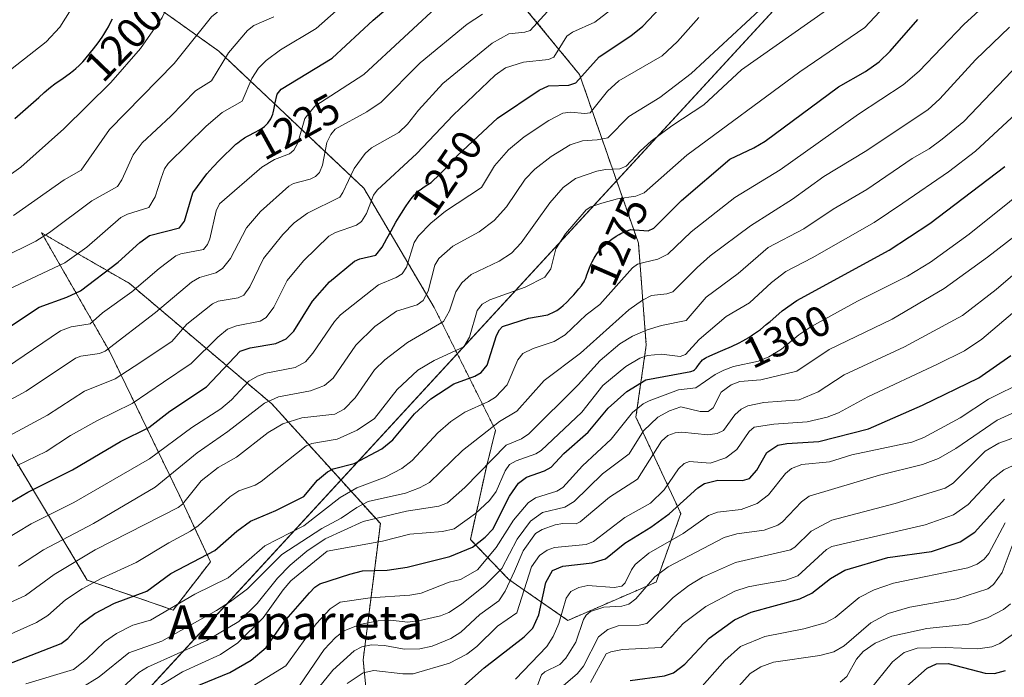
# Model space of a CAD drawing. Units: metres. Extents: x 678542 to 680463, y 4752179 to 4753936.
# Drawn here: x 678799 to 679030, y 4753689 to 4753843 of the extents above; entities that cross this region are included whole.
import ezdxf
from ezdxf.enums import TextEntityAlignment as Align

# ---------------------------------------------------------------- set-up
doc = ezdxf.new("R2010")
doc.units = ezdxf.units.M
doc.header["$MEASUREMENT"] = 0
doc.linetypes.add('TRAZOS', pattern=[0.75, 0.5, -0.25])
for name, color, linetype, lineweight in [('Arbolado forestal', 92, 'TRAZOS', 0), ('Arbolado forestal CxS', 92, 'Continuous', 0), ('Curva de nivel maestra', 36, 'Continuous', 30), ('Curva de nivel normal', 36, 'Continuous', 0), ('Espacio natural protegido', 2, 'Continuous', 13), ('Espacio natural protegido CxS', 2, 'Continuous', 0), ('Roquedo', 95, 'Continuous', 0), ('Roquedo CxS', 135, 'Continuous', 0), ('Rótulo de curva de nivel directora', 19, 'Continuous', 0), ('Texto cartográfico', 19, 'Continuous', 0)]:
    doc.layers.add(name, color=color, linetype=linetype, lineweight=lineweight)
doc.styles.add('Arial', font='txt', dxfattribs={"height": 0.2})

# ---------------------------------------------------------------- blocks, each defined once
blk = doc.blocks.new('*U151')
at = {"layer": 'Arbolado forestal CxS', "color": 92, "linetype": 'Continuous', "lineweight": 0}
blk.add_polyline3d([(678948.51, 4753711.16, 1335.26), (678927.84, 4753702.21, 1331.32), (678913.98, 4753711.81, 1313.8), (678904.98, 4753721.15, 1297.62), (678908.84, 4753738.56, 1289.55), (678910.89, 4753746.79, 1285.09), (678896.5, 4753775.6, 1261.68), (678880.01, 4753803.54, 1242.63), (678845.99, 4753835.72, 1213.38), (678826.69, 4753849.51, 1200.08), (678810.13, 4753863.31, 1187.65), (678803.7, 4753874.34, 1180.55), (678800.79, 4753893.86, 1172.5), (678870.9, 4753895.7, 1199.55), (678863.46, 4753890.89, 1197.8), (678895.65, 4753862.38, 1220.02), (678914.04, 4753850.43, 1232.76), (678930.59, 4753830.2, 1249.07), (678944.38, 4753790.66, 1276.28), (678946.22, 4753766.76, 1292.25), (678943.8, 4753749.88, 1305.51), (678954.33, 4753727.24, 1326.26), (678948.51, 4753711.16, 1335.26)], close=True, dxfattribs=at)
blk = doc.blocks.new('*U153')
at = {"layer": 'Curva de nivel normal', "color": 36, "linetype": 'Continuous', "lineweight": 0}
blk.add_polyline3d([(678926.23, 4753686.39, 1340), (678930.09, 4753689.72, 1340), (678931.52, 4753691.43, 1340), (678935, 4753698.38, 1340), (678937.18, 4753700.05, 1340), (678939.65, 4753700.93, 1340), (678944.55, 4753701.05, 1340), (678946.38, 4753701.48, 1340), (678952.53, 4753707.57, 1340), (678956.21, 4753710.4, 1340), (678959.42, 4753712.36, 1340), (678967.17, 4753715.79, 1340), (678980.01, 4753718.74, 1340), (678981.06, 4753719.37, 1340), (678984.91, 4753723.15, 1340), (678989.69, 4753725.74, 1340), (679004.54, 4753729.58, 1340), (679016.33, 4753733.2, 1340), (679018.15, 4753734.42, 1340), (679025.68, 4753741.91, 1340), (679028.85, 4753743.78, 1340), (679041.31, 4753748.21, 1340)], dxfattribs=at)
blk = doc.blocks.new('*U155')
at = {"layer": 'Curva de nivel normal', "color": 36, "linetype": 'Continuous', "lineweight": 0}
blk.add_polyline3d([(678876.09, 4753687.38, 1320), (678879.83, 4753689.93, 1320), (678882.32, 4753690.41, 1320), (678889.13, 4753689.63, 1320), (678891.6, 4753689.67, 1320), (678900.07, 4753692.17, 1320), (678904.12, 4753694.27, 1320), (678906.49, 4753696.11, 1320), (678911.33, 4753700.83, 1320), (678915.91, 4753704.01, 1320), (678919.32, 4753714.79, 1320), (678921.17, 4753717.41, 1320), (678923.02, 4753718.66, 1320), (678924.73, 4753719.28, 1320), (678932.1, 4753720.01, 1320), (678933.88, 4753720.69, 1320), (678941.17, 4753726.36, 1320), (678947.21, 4753729.68, 1320), (678950.39, 4753732.83, 1320), (678953.8, 4753737.71, 1320), (678955.08, 4753739, 1320), (678956.39, 4753739.45, 1320), (678961.24, 4753739.04, 1320), (678964.9, 4753740.29, 1320), (678967.45, 4753742.26, 1320), (678970.32, 4753746.5, 1320), (678971.54, 4753747.55, 1320), (678976.14, 4753748.26, 1320), (678983.97, 4753748.78, 1320), (678988.61, 4753749.84, 1320), (678991.28, 4753750.9, 1320), (678998.19, 4753754.63, 1320), (679014.5, 4753762.3, 1320), (679020.81, 4753765.43, 1320), (679024.86, 4753768.16, 1320), (679043.44, 4753783.89, 1320)], dxfattribs=at)

msp = doc.modelspace()

# ---------------------------------------------------------------- linework, layer by layer
at = {"layer": 'Arbolado forestal', "color": 92, "linetype": 'TRAZOS', "lineweight": 0}
for points in [[(678800.79, 4753893.86, 1172.5), (678803.7, 4753874.34, 1180.55), (678810.13, 4753863.31, 1187.65), (678826.68, 4753849.51, 1200.08), (678845.99, 4753835.72, 1213.38), (678880.01, 4753803.54, 1242.63), (678896.5, 4753775.6, 1261.68), (678910.89, 4753746.79, 1285.09), (678908.83, 4753738.56, 1289.55), (678904.98, 4753721.15, 1297.62), (678913.98, 4753711.81, 1313.8), (678927.84, 4753702.21, 1331.32), (678948.51, 4753711.16, 1335.26), (678954.33, 4753727.24, 1326.26), (678943.8, 4753749.88, 1305.51), (678946.22, 4753766.76, 1292.25), (678944.38, 4753790.66, 1276.28), (678930.59, 4753830.2, 1249.07), (678914.04, 4753850.43, 1232.76), (678895.65, 4753862.39, 1220.02), (678863.46, 4753890.89, 1197.8), (678870.9, 4753895.7, 1199.55)], [(678882.1, 4753669.63, 1336.06), (678879.86, 4753692.98, 1317.6), (678883.88, 4753724.9, 1290.25), (678858.45, 4753752.97, 1260.34), (678825.02, 4753781.26, 1228.06), (678804.46, 4753793.09, 1213.84), (678820.4, 4753765.31, 1235.08), (678836.85, 4753731.36, 1263.08), (678844.05, 4753715.93, 1276.3), (678835.31, 4753704.61, 1280.44), (678815.17, 4753711.66, 1269.31), (678794.89, 4753745.46, 1238.93), (678778.12, 4753772.24, 1217.72), (678767.04, 4753799.84, 1198.97), (678760.78, 4753835.22, 1181.19), (678757.65, 4753852.92, 1175.45), (678758.33, 4753853.6, 1175.51)]]:
    msp.add_polyline3d(points, dxfattribs=at)
at = {"layer": 'Arbolado forestal CxS', "color": 92, "linetype": 'Continuous', "lineweight": 0}
msp.add_polyline3d([(678687.92, 4753675.8, 1211.59), (678681.64, 4753692.75, 1203.77), (678702.84, 4753743.04, 1198.11), (678720.84, 4753813.55, 1178.72), (678731.73, 4753829.81, 1175.84), (678758.33, 4753853.6, 1175.51), (678757.65, 4753852.92, 1175.45), (678760.78, 4753835.22, 1181.19), (678767.04, 4753799.84, 1198.97), (678778.12, 4753772.24, 1217.72), (678794.89, 4753745.46, 1238.93), (678815.17, 4753711.66, 1269.31), (678835.31, 4753704.61, 1280.44), (678844.05, 4753715.93, 1276.3), (678836.85, 4753731.36, 1263.08), (678820.4, 4753765.31, 1235.08), (678804.46, 4753793.09, 1213.84), (678825.02, 4753781.26, 1228.06), (678858.45, 4753752.96, 1260.34), (678883.88, 4753724.9, 1290.25), (678879.86, 4753692.98, 1317.6), (678882.1, 4753669.63, 1336.06)], dxfattribs=at)
at = {"layer": 'Curva de nivel maestra', "color": 36, "linetype": 'Continuous', "lineweight": 30}
for points in [[(678790.05, 4753766.49, 1225), (678803.88, 4753775.67, 1225), (678810.37, 4753777.99, 1225), (678813.58, 4753779.49, 1225), (678822.42, 4753786.2, 1225), (678827.49, 4753790.86, 1225), (678829.75, 4753792.48, 1225), (678836.81, 4753794.28, 1225), (678837.96, 4753795.82, 1225), (678839.96, 4753802.51, 1225), (678843.19, 4753806.93, 1225), (678844.63, 4753808.5, 1225), (678846.17, 4753810.11, 1225), (678847.19, 4753811.14, 1225), (678849, 4753812.9, 1225), (678850.04, 4753813.86, 1225), (678850.47, 4753814.23, 1225), (678851.24, 4753814.83, 1225), (678851.73, 4753815.15, 1225), (678852.05, 4753815.35, 1225), (678852.76, 4753815.74, 1225), (678854.73, 4753816.77, 1225), (678855.76, 4753817.39, 1225), (678856.41, 4753817.83, 1225), (678856.71, 4753818.06, 1225), (678857.12, 4753818.42, 1225), (678857.48, 4753818.79, 1225), (678857.69, 4753819.04, 1225), (678858.05, 4753819.57, 1225), (678858.2, 4753819.83, 1225), (678858.46, 4753820.37, 1225), (678858.66, 4753820.91, 1225), (678858.77, 4753821.27, 1225), (678858.95, 4753821.97, 1225), (678859.09, 4753822.73, 1225), (678859.18, 4753823.27, 1225), (678859.68, 4753825.6, 1225), (678860.61, 4753826.77, 1225), (678872.62, 4753834.09, 1225), (678882.18, 4753842.98, 1225), (678890.86, 4753850.44, 1225)], [(678795.93, 4753729.18, 1250), (678801.27, 4753732.24, 1250), (678811.74, 4753737.5, 1250), (678822.95, 4753744.12, 1250), (678829.59, 4753747.41, 1250), (678834.53, 4753751.24, 1250), (678843.1, 4753756.96, 1250), (678851.01, 4753765.33, 1250), (678853.33, 4753766.11, 1250), (678859.39, 4753767.18, 1250), (678861.82, 4753768.24, 1250), (678863.58, 4753770.07, 1250), (678867.98, 4753777.11, 1250), (678871.99, 4753781.57, 1250), (678877.83, 4753786.46, 1250), (678879.04, 4753787.03, 1250), (678882.79, 4753787.88, 1250), (678884.34, 4753789.75, 1250), (678885.41, 4753791.76, 1250), (678886.4, 4753793.58, 1250), (678887.54, 4753795.57, 1250), (678888.32, 4753796.88, 1250), (678888.84, 4753797.72, 1250), (678889.79, 4753799.2, 1250), (678890.65, 4753800.46, 1250), (678891.12, 4753801.09, 1250), (678891.4, 4753801.43, 1250), (678891.88, 4753802, 1250), (678892.3, 4753802.44, 1250), (678892.51, 4753802.64, 1250), (678892.85, 4753802.93, 1250), (678893.44, 4753803.37, 1250), (678893.93, 4753803.7, 1250), (678895.02, 4753804.41, 1250), (678895.77, 4753804.94, 1250), (678896.36, 4753805.44, 1250), (678897.25, 4753806.31, 1250), (678898.33, 4753807.3, 1250), (678899.24, 4753808.23, 1250), (678900.51, 4753809.61, 1250), (678902.05, 4753811.32, 1250), (678911.33, 4753819.96, 1250), (678921.09, 4753826.56, 1250), (678923.29, 4753827.58, 1250), (678928.1, 4753827.76, 1250), (678929.71, 4753828.28, 1250), (678935.2, 4753834.38, 1250), (678942.61, 4753839.3, 1250), (678945.45, 4753841.59, 1250), (678953.63, 4753850.29, 1250)], [(678782.28, 4753686.4, 1275), (678809.08, 4753696.79, 1275), (678810.59, 4753697.96, 1275), (678813.63, 4753701.41, 1275), (678816.91, 4753703.85, 1275), (678821.55, 4753706.22, 1275), (678829.11, 4753709.06, 1275), (678834.8, 4753713.2, 1275), (678845.06, 4753718.58, 1275), (678850.22, 4753723.09, 1275), (678853.43, 4753725.45, 1275), (678859.4, 4753727.98, 1275), (678865.94, 4753731.26, 1275), (678869.12, 4753735.11, 1275), (678871.48, 4753737.08, 1275), (678872.82, 4753737.73, 1275), (678877.72, 4753739.01, 1275), (678884.2, 4753742.4, 1275), (678886.8, 4753744.55, 1275), (678891.86, 4753750.67, 1275), (678895.73, 4753754.13, 1275), (678901.08, 4753757.7, 1275), (678906, 4753759.47, 1275), (678907.53, 4753760.37, 1275), (678908.89, 4753762.08, 1275), (678911.09, 4753768.98, 1275), (678911.78, 4753770.35, 1275), (678912.54, 4753771.1, 1275), (678918.58, 4753773.06, 1275), (678923.15, 4753773.9, 1275), (678924.8, 4753774.63, 1275), (678925.22, 4753774.89, 1275), (678925.86, 4753775.34, 1275), (678926.19, 4753775.6, 1275), (678926.71, 4753776.04, 1275), (678927.58, 4753776.85, 1275), (678928.57, 4753777.85, 1275), (678929.24, 4753778.56, 1275), (678930.45, 4753779.93, 1275), (678931.06, 4753780.69, 1275), (678931.31, 4753781.04, 1275), (678931.63, 4753781.58, 1275), (678931.78, 4753781.86, 1275), (678932.05, 4753782.48, 1275), (678932.32, 4753783.21, 1275), (678932.93, 4753784.91, 1275), (678933.31, 4753785.84, 1275), (678933.53, 4753786.31, 1275), (678933.98, 4753787.14, 1275), (678934.23, 4753787.56, 1275), (678934.65, 4753788.18, 1275), (678935.12, 4753788.79, 1275), (678935.37, 4753789.09, 1275), (678935.9, 4753789.68, 1275), (678936.19, 4753789.97, 1275), (678936.65, 4753790.4, 1275), (678937.13, 4753790.81, 1275), (678938.16, 4753791.59, 1275), (678939.2, 4753792.29, 1275), (678939.87, 4753792.7, 1275), (678940.29, 4753792.94, 1275), (678940.45, 4753793.03, 1275), (678942.55, 4753793.89, 1275), (678946.64, 4753793.58, 1275), (678948.01, 4753794.17, 1275), (678954.49, 4753800.69, 1275), (678965.81, 4753810.37, 1275), (678971.45, 4753813.03, 1275), (678974.09, 4753814.61, 1275), (678991.27, 4753827.35, 1275), (678997.63, 4753830.96, 1275), (679000.84, 4753833.2, 1275), (679003.41, 4753835.67, 1275), (679009.87, 4753843.13, 1275)], [(678798.2, 4753819.92, 1200), (678803.81, 4753824.87, 1200), (678805.06, 4753826, 1200), (678806.05, 4753826.84, 1200), (678806.54, 4753827.24, 1200), (678807.56, 4753828.01, 1200), (678809.55, 4753829.4, 1200), (678810.91, 4753830.36, 1200), (678811.98, 4753831.17, 1200), (678812.49, 4753831.61, 1200), (678813.27, 4753832.34, 1200), (678814.12, 4753833.22, 1200), (678814.58, 4753833.74, 1200), (678815.95, 4753835.36, 1200), (678816.66, 4753836.26, 1200), (678817.72, 4753837.65, 1200), (678818.67, 4753839, 1200), (678819.09, 4753839.63, 1200), (678819.77, 4753840.76, 1200), (678820.13, 4753841.43, 1200), (678820.72, 4753842.57, 1200), (678821.1, 4753843.27, 1200)], [(678839.97, 4753686.5, 1300), (678848.6, 4753689.97, 1300), (678853.59, 4753692.9, 1300), (678857.08, 4753695.87, 1300), (678861.24, 4753701.81, 1300), (678867.29, 4753708.65, 1300), (678868.52, 4753709.99, 1300), (678869.73, 4753710.74, 1300), (678876.75, 4753713.05, 1300), (678879.71, 4753713.86, 1300), (678885.51, 4753713.98, 1300), (678890.18, 4753714.66, 1300), (678900.14, 4753717.17, 1300), (678905.45, 4753719.4, 1300), (678908.49, 4753721.7, 1300), (678910.29, 4753723.62, 1300), (678914.13, 4753731.36, 1300), (678916.24, 4753734.38, 1300), (678918.14, 4753735.82, 1300), (678922.35, 4753737.3, 1300), (678923.89, 4753738.16, 1300), (678926.89, 4753741.32, 1300), (678932.63, 4753746.32, 1300), (678937.29, 4753751.99, 1300), (678941.7, 4753755.9, 1300), (678946.11, 4753758.63, 1300), (678956.64, 4753760.54, 1300), (678956.87, 4753760.62, 1300), (678957.3, 4753760.84, 1300), (678957.53, 4753761, 1300), (678957.66, 4753761.11, 1300), (678957.91, 4753761.37, 1300), (678958.18, 4753761.7, 1300), (678958.7, 4753762.42, 1300), (678959.06, 4753762.93, 1300), (678959.4, 4753763.3, 1300), (678959.61, 4753763.47, 1300), (678960.01, 4753763.74, 1300), (678960.27, 4753763.88, 1300), (678960.94, 4753764.2, 1300), (678961.85, 4753764.6, 1300), (678964.19, 4753765.58, 1300), (678966.18, 4753766.45, 1300), (678967.99, 4753767.32, 1300), (678968.89, 4753767.79, 1300), (678970.25, 4753768.57, 1300), (678971.16, 4753769.15, 1300), (678971.62, 4753769.45, 1300), (678972.31, 4753769.94, 1300), (678973, 4753770.46, 1300), (678974.37, 4753771.56, 1300), (678975.25, 4753772.3, 1300), (678977.97, 4753774.69, 1300), (678978.1, 4753774.8, 1300), (678981.51, 4753777.26, 1300), (679003.16, 4753789.06, 1300), (679012.74, 4753795.26, 1300), (679030.25, 4753808.67, 1300)], [(678903.35, 4753686.77, 1325), (678908.26, 4753691.08, 1325), (678917.57, 4753698.32, 1325), (678919.6, 4753700.41, 1325), (678921.02, 4753703.51, 1325), (678922.64, 4753711.07, 1325), (678924.28, 4753713.92, 1325), (678926.69, 4753714.89, 1325), (678933.56, 4753715.71, 1325), (678936.66, 4753716.62, 1325), (678941.18, 4753720.3, 1325), (678947.28, 4753724.03, 1325), (678951.6, 4753727.16, 1325), (678958.28, 4753733.3, 1325), (678959.9, 4753734.3, 1325), (678963, 4753735.06, 1325), (678968.82, 4753735.04, 1325), (678970.46, 4753735.5, 1325), (678972.14, 4753737.41, 1325), (678974.49, 4753741.56, 1325), (678977.09, 4753743.27, 1325), (678979.16, 4753743.7, 1325), (678986.66, 4753744.14, 1325), (678998.3, 4753747.1, 1325), (679011, 4753752.65, 1325), (679024.19, 4753759.11, 1325), (679031.66, 4753764.33, 1325)], [(678942.43, 4753688.11, 1350), (678950.5, 4753689.23, 1350), (678952.58, 4753689.93, 1350), (678955.26, 4753691.94, 1350), (678960.94, 4753698.07, 1350), (678966.9, 4753702.34, 1350), (678970.79, 4753704.16, 1350), (678982.19, 4753707.24, 1350), (678985.02, 4753708.55, 1350), (678989.39, 4753712.05, 1350), (678992.76, 4753714, 1350), (679002.87, 4753716.96, 1350), (679013.11, 4753718.32, 1350), (679019.82, 4753720.59, 1350), (679023.28, 4753722.89, 1350), (679030.18, 4753730.66, 1350)], [(679007.3, 4753686.75, 1375), (679012.07, 4753691, 1375), (679014.24, 4753692.04, 1375), (679017, 4753692.11, 1375), (679025.69, 4753689.81, 1375), (679027.89, 4753689.77, 1375), (679030.45, 4753690.46, 1375)]]:
    msp.add_polyline3d(points, dxfattribs=at)
at = {"layer": 'Curva de nivel normal', "color": 36, "linetype": 'Continuous', "lineweight": 0}
for points in [[(678791.57, 4753802.77, 1205), (678799.58, 4753808.53, 1205), (678809.64, 4753817.52, 1205), (678820.67, 4753828.35, 1205), (678827.64, 4753836.37, 1205), (678832.77, 4753843.6, 1205), (678834.3, 4753846.91, 1205), (678835.14, 4753848.05, 1205), (678838.56, 4753850.39, 1205), (678848.43, 4753856.13, 1205), (678851.22, 4753858.13, 1205), (678872.11, 4753876.48, 1205), (678877.81, 4753887.56, 1205), (678880.14, 4753891.1, 1205), (678884.19, 4753896.05, 1205), (678884.19, 4753896.05, 1205)], [(678791.73, 4753827.1, 1195), (678805.5, 4753837.86, 1195), (678808.74, 4753841.33, 1195), (678812.75, 4753847.76, 1195), (678820.27, 4753856.91, 1195), (678839.2, 4753870.25, 1195), (678843.67, 4753873.95, 1195), (678851.33, 4753881.33, 1195), (678852.83, 4753883.13, 1195), (678854.39, 4753885.72, 1195), (678855.97, 4753890.47, 1195), (678857.19, 4753895.34, 1195), (678857.19, 4753895.34, 1195)], [(678797.91, 4753797.19, 1210), (678809.72, 4753805.54, 1210), (678813.74, 4753807.78, 1210), (678820.37, 4753817.3, 1210), (678835.51, 4753832.78, 1210), (678844.32, 4753843.73, 1210), (678846.79, 4753845.8, 1210), (678853.18, 4753849.72, 1210), (678857.7, 4753853.02, 1210), (678876.05, 4753868.83, 1210), (678879.28, 4753871.97, 1210), (678884.62, 4753879.33, 1210), (678888.33, 4753885.32, 1210), (678893.03, 4753891.44, 1210), (678895.24, 4753894.62, 1210), (678896.89, 4753896.39, 1210)], [(679009.13, 4753853.73, 1270), (678997.5, 4753841.28, 1270), (678982.26, 4753830.85, 1270), (678955.72, 4753811.35, 1270), (678945.72, 4753802.46, 1270), (678943.78, 4753801.68, 1270), (678939.45, 4753801.11, 1270), (678935.81, 4753800.09, 1270), (678933.24, 4753799.23, 1270), (678932.11, 4753798.47, 1270), (678927.32, 4753792.85, 1270), (678925.06, 4753789.35, 1270), (678923.82, 4753784.67, 1270), (678922.43, 4753782.73, 1270), (678917.85, 4753780.34, 1270), (678909.58, 4753777.36, 1270), (678907.73, 4753776.34, 1270), (678906.58, 4753774.87, 1270), (678904.79, 4753768.65, 1270), (678903.44, 4753766.37, 1270), (678896.51, 4753763.18, 1270), (678892.68, 4753760.85, 1270), (678887.8, 4753756.39, 1270), (678882.55, 4753749.56, 1270), (678878.48, 4753746.78, 1270), (678873.77, 4753744.68, 1270), (678867.79, 4753743.67, 1270), (678866.49, 4753743.14, 1270), (678855.94, 4753734.74, 1270), (678854.5, 4753733.91, 1270), (678850.72, 4753732.57, 1270), (678848.56, 4753731.18, 1270), (678841.15, 4753724.38, 1270), (678839.39, 4753723.1, 1270), (678834.27, 4753720.4, 1270), (678826.63, 4753715.75, 1270), (678818.42, 4753712.03, 1270), (678814, 4753709.61, 1270), (678810.06, 4753707, 1270), (678805.91, 4753703.36, 1270), (678803.28, 4753701.69, 1270), (678790.42, 4753696.01, 1270)], [(678796.81, 4753779.86, 1220), (678809.93, 4753786.05, 1220), (678815.05, 4753789.77, 1220), (678823.04, 4753796.66, 1220), (678824.58, 4753797.47, 1220), (678829.57, 4753799.03, 1220), (678831.13, 4753801.54, 1220), (678832.52, 4753805.94, 1220), (678833.25, 4753808.14, 1220), (678834.14, 4753809.36, 1220), (678843.02, 4753818.11, 1220), (678846.8, 4753821.3, 1220), (678851.5, 4753823.97, 1220), (678853.74, 4753829.31, 1220), (678855.35, 4753831.68, 1220), (678857.11, 4753833.55, 1220), (678860.45, 4753836.05, 1220), (678868.82, 4753841.03, 1220), (678884.9, 4753855.3, 1220)], [(678898.92, 4753847.85, 1230), (678879.98, 4753830.21, 1230), (678868.55, 4753822.78, 1230), (678866.14, 4753819.92, 1230), (678864.55, 4753814.23, 1230), (678863.62, 4753812.5, 1230), (678862.55, 4753811.62, 1230), (678859.07, 4753810.3, 1230), (678856.09, 4753808.47, 1230), (678846.14, 4753799.92, 1230), (678845.39, 4753798.25, 1230), (678843.94, 4753791.7, 1230), (678843.39, 4753790.33, 1230), (678842.42, 4753789.2, 1230), (678837.09, 4753788.18, 1230), (678835.92, 4753787.7, 1230), (678832, 4753784.77, 1230), (678825.63, 4753779.24, 1230), (678818.75, 4753774.3, 1230), (678815.82, 4753771.77, 1230), (678811.42, 4753771.03, 1230), (678808.93, 4753770.08, 1230), (678796.21, 4753761.51, 1230)], [(678800.78, 4753687.29, 1280), (678811.94, 4753690.7, 1280), (678815.01, 4753693.13, 1280), (678819.23, 4753697.19, 1280), (678822.02, 4753699.15, 1280), (678825.85, 4753701.12, 1280), (678830, 4753702.25, 1280), (678840.38, 4753708.36, 1280), (678848.2, 4753712.2, 1280), (678856.83, 4753719.72, 1280), (678865.97, 4753724.4, 1280), (678874.49, 4753730.99, 1280), (678878.38, 4753733.26, 1280), (678885.01, 4753735.81, 1280), (678888.94, 4753737.81, 1280), (678891.32, 4753739.7, 1280), (678897.32, 4753746.21, 1280), (678900.4, 4753748.86, 1280), (678903.72, 4753751.05, 1280), (678909.24, 4753753.51, 1280), (678910.9, 4753754.56, 1280), (678913.6, 4753757.48, 1280), (678916.11, 4753763.28, 1280), (678917.32, 4753764.77, 1280), (678919.7, 4753765.94, 1280), (678924.6, 4753767.58, 1280), (678927.21, 4753769.21, 1280), (678932.11, 4753773.9, 1280), (678935.37, 4753776.27, 1280), (678943.03, 4753784.9, 1280), (678944.15, 4753785.73, 1280), (678945.67, 4753786.16, 1280), (678948.97, 4753786.92, 1280), (678951.25, 4753788.09, 1280), (678956.78, 4753793.37, 1280), (678966.96, 4753801.35, 1280), (678977.59, 4753807.91, 1280), (678996, 4753820.94, 1280), (679006.44, 4753827.82, 1280), (679010.19, 4753831.02, 1280), (679020.71, 4753841.94, 1280), (679025.98, 4753846.78, 1280)], [(678907.86, 4753844.35, 1235), (678904.26, 4753842.05, 1235), (678893.23, 4753832.99, 1235), (678884.11, 4753823.73, 1235), (678880.71, 4753821.47, 1235), (678873.28, 4753817.4, 1235), (678872.25, 4753816.19, 1235), (678871.35, 4753814.32, 1235), (678870.31, 4753808.94, 1235), (678869.59, 4753807.28, 1235), (678868.7, 4753806.34, 1235), (678867.43, 4753805.66, 1235), (678863.56, 4753804.66, 1235), (678862.39, 4753804.06, 1235), (678855.76, 4753798.1, 1235), (678852.54, 4753794.26, 1235), (678848.76, 4753787.08, 1235), (678846.88, 4753784.71, 1235), (678845.33, 4753783.75, 1235), (678841.5, 4753782.63, 1235), (678839.59, 4753781.52, 1235), (678831.17, 4753774.38, 1235), (678819.37, 4753765.36, 1235), (678818.07, 4753764.77, 1235), (678813.66, 4753764.2, 1235), (678812.45, 4753763.74, 1235), (678800.86, 4753755.99, 1235), (678781.7, 4753745.62, 1235)], [(678923.03, 4753844.99, 1240), (678919.02, 4753840.58, 1240), (678917.78, 4753840.18, 1240), (678914.04, 4753839.8, 1240), (678910.08, 4753837.56, 1240), (678898.57, 4753828.16, 1240), (678892.83, 4753821.87, 1240), (678890.27, 4753818.61, 1240), (678888.22, 4753816.64, 1240), (678881.84, 4753813.07, 1240), (678880.34, 4753811.72, 1240), (678877.77, 4753808.22, 1240), (678875.12, 4753802.53, 1240), (678874.35, 4753801.49, 1240), (678866.81, 4753797.72, 1240), (678863.71, 4753795.43, 1240), (678861.01, 4753792.72, 1240), (678856.46, 4753787.04, 1240), (678853.32, 4753780.45, 1240), (678851.87, 4753778.51, 1240), (678850.54, 4753777.88, 1240), (678845.87, 4753777.11, 1240), (678844.52, 4753776.44, 1240), (678838.52, 4753771.7, 1240), (678835, 4753767.6, 1240), (678826.18, 4753761.72, 1240), (678821.69, 4753758.85, 1240), (678814.5, 4753755.97, 1240), (678805.85, 4753750.34, 1240), (678784.75, 4753739, 1240)], [(678988.5, 4753845.36, 1265), (678968.52, 4753831.33, 1265), (678959.69, 4753823.15, 1265), (678952.18, 4753818.19, 1265), (678947.41, 4753814.6, 1265), (678944.86, 4753812.36, 1265), (678941.5, 4753808.7, 1265), (678940.04, 4753808.08, 1265), (678936.69, 4753807.98, 1265), (678934.64, 4753807.58, 1265), (678929.6, 4753805.82, 1265), (678926.78, 4753803.76, 1265), (678923.59, 4753800.17, 1265), (678916.86, 4753790.78, 1265), (678914.62, 4753788.35, 1265), (678911.77, 4753786.45, 1265), (678905.16, 4753783.3, 1265), (678902.95, 4753781.36, 1265), (678901.6, 4753779.26, 1265), (678900.08, 4753774.79, 1265), (678898.71, 4753772.27, 1265), (678890.26, 4753767.38, 1265), (678884.9, 4753763.3, 1265), (678882.52, 4753760.96, 1265), (678877.96, 4753754.37, 1265), (678875.41, 4753751.72, 1265), (678873.23, 4753750.55, 1265), (678865.5, 4753749.71, 1265), (678861.05, 4753748.33, 1265), (678857.59, 4753746.3, 1265), (678850.16, 4753740.47, 1265), (678845.85, 4753738.06, 1265), (678841.84, 4753734.96, 1265), (678837.46, 4753729.48, 1265), (678836.5, 4753728.68, 1265), (678817, 4753718.74, 1265), (678807.45, 4753712.97, 1265), (678800.71, 4753708.07, 1265), (678791.25, 4753703.75, 1265)], [(678937.93, 4753845.37, 1245), (678934.18, 4753842.53, 1245), (678928.96, 4753840.14, 1245), (678927.6, 4753839.19, 1245), (678924.55, 4753834.27, 1245), (678923.28, 4753833.74, 1245), (678917.42, 4753833.15, 1245), (678913.24, 4753831.82, 1245), (678910.82, 4753830.04, 1245), (678900.99, 4753820.71, 1245), (678892.46, 4753811.74, 1245), (678883.17, 4753803.09, 1245), (678882.27, 4753801.91, 1245), (678880.65, 4753797.67, 1245), (678879.49, 4753795.73, 1245), (678878.27, 4753794.86, 1245), (678873.37, 4753793.17, 1245), (678871.79, 4753792.28, 1245), (678865.86, 4753786.55, 1245), (678862.05, 4753781.94, 1245), (678858.92, 4753775.65, 1245), (678857.14, 4753773.25, 1245), (678855.73, 4753772.38, 1245), (678850.13, 4753771.32, 1245), (678848.08, 4753770.49, 1245), (678845.78, 4753768.65, 1245), (678839.56, 4753762.45, 1245), (678833.08, 4753758.08, 1245), (678825.67, 4753753.07, 1245), (678817.39, 4753749.02, 1245), (678811.23, 4753745.53, 1245), (678805.54, 4753741.8, 1245), (678798.75, 4753738.55, 1245)], [(678972.8, 4753845.34, 1260), (678956.77, 4753830.47, 1260), (678949.44, 4753824.84, 1260), (678942.14, 4753820.37, 1260), (678937.22, 4753815.35, 1260), (678934.74, 4753814.88, 1260), (678931.25, 4753814.67, 1260), (678928.38, 4753813.7, 1260), (678923.96, 4753810.98, 1260), (678920.11, 4753808, 1260), (678917.81, 4753805.65, 1260), (678913.45, 4753799.22, 1260), (678910.55, 4753796, 1260), (678907.02, 4753793.32, 1260), (678900.86, 4753790.01, 1260), (678897.57, 4753787.04, 1260), (678896.65, 4753785.55, 1260), (678895.11, 4753779.44, 1260), (678893.95, 4753777.19, 1260), (678892.48, 4753776.22, 1260), (678887.65, 4753774.71, 1260), (678882.56, 4753771.16, 1260), (678878.13, 4753766.77, 1260), (678872.85, 4753759.05, 1260), (678870.76, 4753757.3, 1260), (678867.52, 4753756.08, 1260), (678860, 4753754.61, 1260), (678856.74, 4753753.15, 1260), (678848.14, 4753746.51, 1260), (678840.9, 4753741.52, 1260), (678831.09, 4753733.42, 1260), (678816.63, 4753724.94, 1260), (678804.92, 4753718.76, 1260), (678799.09, 4753714.89, 1260)], [(678795.07, 4753787.17, 1215), (678803.09, 4753791.14, 1215), (678806.35, 4753793.14, 1215), (678816.26, 4753800.63, 1215), (678822.24, 4753803.99, 1215), (678823.26, 4753805.56, 1215), (678825.96, 4753811.41, 1215), (678828.02, 4753814.22, 1215), (678834.73, 4753820.43, 1215), (678840.58, 4753826.4, 1215), (678844.33, 4753828.73, 1215), (678848.32, 4753835.29, 1215), (678852.7, 4753840.58, 1215), (678854.24, 4753841.75, 1215), (678858.89, 4753843.73, 1215)], [(678958.54, 4753843.58, 1255), (678953.55, 4753838.01, 1255), (678949.98, 4753834.62, 1255), (678939.83, 4753828.78, 1255), (678937.13, 4753826.3, 1255), (678933.11, 4753821.26, 1255), (678931.79, 4753821.06, 1255), (678928.46, 4753821.42, 1255), (678926.65, 4753821.17, 1255), (678923.35, 4753819.47, 1255), (678917.59, 4753815.6, 1255), (678913.96, 4753812.6, 1255), (678910.65, 4753808.81, 1255), (678907.63, 4753803.75, 1255), (678899.13, 4753798.18, 1255), (678895.7, 4753795.34, 1255), (678892.85, 4753792.43, 1255), (678891.81, 4753790.83, 1255), (678890, 4753785.06, 1255), (678889.03, 4753783.5, 1255), (678887.62, 4753782.6, 1255), (678883.46, 4753780.87, 1255), (678874.57, 4753773.86, 1255), (678873.13, 4753772.29, 1255), (678868.08, 4753764.9, 1255), (678866.31, 4753762.81, 1255), (678863.9, 4753761.53, 1255), (678857.05, 4753760.21, 1255), (678855.1, 4753759.52, 1255), (678853.08, 4753758.34, 1255), (678848.97, 4753753.96, 1255), (678846.47, 4753751.79, 1255), (678839.65, 4753747.41, 1255), (678829.79, 4753740.08, 1255), (678812.03, 4753729.88, 1255), (678802.01, 4753724.84, 1255), (678795.28, 4753720.77, 1255)], [(678813.66, 4753686.28, 1285), (678817.94, 4753688.99, 1285), (678824.94, 4753694.61, 1285), (678832.64, 4753697.3, 1285), (678845.44, 4753704.52, 1285), (678848.77, 4753706.6, 1285), (678852.73, 4753709.63, 1285), (678860.78, 4753717.62, 1285), (678870.2, 4753723.79, 1285), (678874.72, 4753726.18, 1285), (678878.4, 4753728.7, 1285), (678881.05, 4753730.09, 1285), (678889.74, 4753732.03, 1285), (678893.04, 4753733.26, 1285), (678895.39, 4753734.56, 1285), (678903.11, 4753742.01, 1285), (678911.85, 4753748.85, 1285), (678915.91, 4753751.29, 1285), (678922.27, 4753758.45, 1285), (678930.83, 4753764.87, 1285), (678942.14, 4753775.02, 1285), (678945.32, 4753777.31, 1285), (678947.47, 4753778.42, 1285), (678951.05, 4753778.8, 1285), (678952.42, 4753779.29, 1285), (678958.13, 4753785, 1285), (678961.23, 4753787.68, 1285), (678970.67, 4753794.74, 1285), (678980.54, 4753800.96, 1285), (678987.85, 4753806.28, 1285), (678997.54, 4753812.16, 1285), (679012.24, 4753821.95, 1285), (679015.04, 4753824.51, 1285), (679023.42, 4753833.67, 1285), (679031.38, 4753841.35, 1285)], [(678821.67, 4753684.8, 1290), (678827.27, 4753689.96, 1290), (678829.27, 4753691.25, 1290), (678843.19, 4753697.49, 1290), (678850.7, 4753701.94, 1290), (678855, 4753706.18, 1290), (678859.77, 4753712.09, 1290), (678862.76, 4753715.14, 1290), (678866.67, 4753718.44, 1290), (678870.97, 4753721.34, 1290), (678879.82, 4753725.37, 1290), (678889.99, 4753727.78, 1290), (678897.58, 4753729, 1290), (678899.6, 4753729.77, 1290), (678903.66, 4753733.36, 1290), (678913.34, 4753743.26, 1290), (678916.99, 4753744.77, 1290), (678918.68, 4753745.98, 1290), (678930.27, 4753757.43, 1290), (678935.4, 4753763.16, 1290), (678940.05, 4753767.04, 1290), (678942.99, 4753768.83, 1290), (678946.43, 4753770.32, 1290), (678949.8, 4753771.39, 1290), (678955.59, 4753772.56, 1290), (678960.29, 4753778, 1290), (678967.78, 4753783.55, 1290), (678974.78, 4753789.63, 1290), (678983.14, 4753794, 1290), (678990.05, 4753798.62, 1290), (678997.91, 4753803.24, 1290), (679008.54, 4753810.55, 1290), (679012.56, 4753812.79, 1290), (679015.58, 4753815.07, 1290), (679020.69, 4753819.24, 1290), (679033.5, 4753832.62, 1290)], [(678831, 4753686.14, 1295), (678837.47, 4753690.12, 1295), (678846.4, 4753694.2, 1295), (678850.47, 4753696.93, 1295), (678856.44, 4753702.8, 1295), (678861.11, 4753709.4, 1295), (678862.93, 4753711.47, 1295), (678871.4, 4753718.4, 1295), (678884.37, 4753720.78, 1295), (678890.78, 4753722.43, 1295), (678898.47, 4753723.07, 1295), (678901.17, 4753723.64, 1295), (678906.21, 4753727.29, 1295), (678909.48, 4753730.34, 1295), (678911.02, 4753732.42, 1295), (678913.12, 4753737.24, 1295), (678914.15, 4753738.73, 1295), (678915.71, 4753739.59, 1295), (678920.31, 4753741.25, 1295), (678921.55, 4753742.07, 1295), (678931.15, 4753751.02, 1295), (678936.05, 4753757.28, 1295), (678941.41, 4753761.78, 1295), (678944.75, 4753763.71, 1295), (678946.52, 4753764.34, 1295), (678949.8, 4753764.62, 1295), (678954.17, 4753764.13, 1295), (678955.44, 4753764.57, 1295), (678958.63, 4753768.05, 1295), (678964.98, 4753773.44, 1295), (678970.43, 4753776.66, 1295), (678975.62, 4753781.46, 1295), (678978.96, 4753784.06, 1295), (678985.13, 4753787.24, 1295), (678999.63, 4753795.56, 1295), (679006.4, 4753800.07, 1295), (679017.09, 4753807.39, 1295), (679023.39, 4753812.23, 1295), (679040.27, 4753827.87, 1295)], [(678849.37, 4753683.94, 1305), (678861.71, 4753691.51, 1305), (678868.85, 4753701.37, 1305), (678872.12, 4753704.95, 1305), (678874.43, 4753706.47, 1305), (678881.48, 4753707.5, 1305), (678890.79, 4753708.13, 1305), (678893.46, 4753708.6, 1305), (678900.02, 4753711.2, 1305), (678902.65, 4753711.79, 1305), (678906.69, 4753714.05, 1305), (678911.07, 4753719.31, 1305), (678915.09, 4753725.7, 1305), (678918.56, 4753729.75, 1305), (678920.29, 4753730.98, 1305), (678925.28, 4753732.5, 1305), (678926.7, 4753733.34, 1305), (678931.31, 4753738.44, 1305), (678937.96, 4753744.73, 1305), (678942.99, 4753750.93, 1305), (678945.5, 4753752.98, 1305), (678946.93, 4753753.68, 1305), (678953.75, 4753756.26, 1305), (678957.86, 4753756.71, 1305), (678962.38, 4753759.85, 1305), (678964.39, 4753760.9, 1305), (678966.71, 4753761.72, 1305), (678972.57, 4753763.01, 1305), (678974.94, 4753763.98, 1305), (678977.89, 4753765.8, 1305), (678981.99, 4753769.2, 1305), (678984.79, 4753771.06, 1305), (678995.74, 4753777.09, 1305), (679007.46, 4753782.94, 1305), (679012.87, 4753786.25, 1305), (679021.94, 4753792.79, 1305), (679060.13, 4753823.43, 1305)], [(678864.99, 4753687.04, 1310), (678870.73, 4753695.41, 1310), (678873.35, 4753698.18, 1310), (678875.41, 4753699.72, 1310), (678879.06, 4753701.27, 1310), (678883.35, 4753702.11, 1310), (678886.3, 4753702.28, 1310), (678890.35, 4753701.79, 1310), (678893.56, 4753702.24, 1310), (678897.96, 4753703.28, 1310), (678899.95, 4753704.08, 1310), (678902.92, 4753705.99, 1310), (678908.48, 4753710.43, 1310), (678912.35, 4753714.35, 1310), (678915.92, 4753721.26, 1310), (678919.1, 4753725.45, 1310), (678921.86, 4753727.48, 1310), (678927.12, 4753728.75, 1310), (678929.32, 4753730.08, 1310), (678935.98, 4753736.54, 1310), (678942.19, 4753741.29, 1310), (678945.59, 4753746.67, 1310), (678948.95, 4753749.85, 1310), (678951.64, 4753751.34, 1310), (678954.29, 4753752.25, 1310), (678958.88, 4753751.19, 1310), (678960.71, 4753751.2, 1310), (678961.87, 4753752.04, 1310), (678963.76, 4753755.69, 1310), (678966.09, 4753757.46, 1310), (678968.16, 4753758.2, 1310), (678973.05, 4753758.6, 1310), (678981.54, 4753760.66, 1310), (678989.13, 4753765.73, 1310), (679003.88, 4753772.86, 1310), (679016.08, 4753780.04, 1310), (679026.25, 4753787.39, 1310), (679047.78, 4753804.01, 1310)], [(678866.02, 4753682.24, 1315), (678872.72, 4753690.54, 1315), (678877.73, 4753695.04, 1315), (678879.51, 4753696.01, 1315), (678881.84, 4753696.48, 1315), (678884.83, 4753696.3, 1315), (678889.47, 4753695.49, 1315), (678893.15, 4753695.53, 1315), (678896, 4753696.19, 1315), (678900.4, 4753697.94, 1315), (678902.76, 4753699.42, 1315), (678907.23, 4753703.6, 1315), (678911.67, 4753706.81, 1315), (678913.16, 4753709.06, 1315), (678915.31, 4753713.77, 1315), (678917.34, 4753718.52, 1315), (678920.29, 4753722.56, 1315), (678921.81, 4753723.54, 1315), (678924.9, 4753724.64, 1315), (678926.65, 4753724.95, 1315), (678929.77, 4753724.84, 1315), (678930.76, 4753725.28, 1315), (678937.61, 4753731.11, 1315), (678944.18, 4753735.32, 1315), (678949.83, 4753744.22, 1315), (678951.25, 4753745.57, 1315), (678952.96, 4753746.18, 1315), (678954.56, 4753746.34, 1315), (678960.62, 4753745.76, 1315), (678962.82, 4753746.01, 1315), (678964.35, 4753746.72, 1315), (678967, 4753750.39, 1315), (678968.48, 4753751.72, 1315), (678970.03, 4753752.54, 1315), (678973.8, 4753753.34, 1315), (678982.09, 4753753.91, 1315), (678986.51, 4753755.82, 1315), (678992.64, 4753759.83, 1315), (679006.8, 4753766.34, 1315), (679020.38, 4753773.72, 1315), (679028.28, 4753779.79, 1315), (679038.8, 4753788.85, 1315)], [(678915.58, 4753688.41, 1330), (678922.9, 4753696.11, 1330), (678924.41, 4753698.41, 1330), (678925.75, 4753701.51, 1330), (678927.43, 4753707.42, 1330), (678928.56, 4753708.95, 1330), (678930.45, 4753709.9, 1330), (678932.55, 4753710.39, 1330), (678938.66, 4753709.9, 1330), (678940.51, 4753710.22, 1330), (678941.29, 4753710.98, 1330), (678942.75, 4753714.09, 1330), (678943.64, 4753715.31, 1330), (678946.85, 4753717.94, 1330), (678954.85, 4753722.6, 1330), (678960.81, 4753726.84, 1330), (678962.96, 4753727.56, 1330), (678968.44, 4753728.18, 1330), (678972.21, 4753729.65, 1330), (678974.87, 4753731.66, 1330), (678978.89, 4753736.66, 1330), (678980.27, 4753737.83, 1330), (678982.68, 4753738.73, 1330), (678989.17, 4753739.36, 1330), (678994.42, 4753741.04, 1330), (679008.52, 4753744.02, 1330), (679011.29, 4753745.1, 1330), (679019.79, 4753749.71, 1330), (679026.44, 4753754.06, 1330), (679034.97, 4753758.34, 1330)], [(678919.42, 4753683.41, 1335), (678921.66, 4753689.45, 1335), (678922.42, 4753690.13, 1335), (678925.99, 4753691.85, 1335), (678927.34, 4753693.33, 1335), (678929.68, 4753697.1, 1335), (678931.49, 4753702.4, 1335), (678932.14, 4753703.45, 1335), (678933.17, 4753704.29, 1335), (678936.26, 4753705.31, 1335), (678940.51, 4753705.56, 1335), (678942.13, 4753705.98, 1335), (678943.74, 4753707.22, 1335), (678948.25, 4753712.39, 1335), (678951.33, 4753714.75, 1335), (678964.48, 4753721.62, 1335), (678967.46, 4753722.5, 1335), (678973.87, 4753723.4, 1335), (678977.05, 4753724.5, 1335), (678978.17, 4753725.3, 1335), (678982.6, 4753729.98, 1335), (678984.43, 4753731.35, 1335), (679000.91, 4753736.28, 1335), (679010.95, 4753738.79, 1335), (679014.71, 4753740.19, 1335), (679018.8, 4753742.55, 1335), (679028.49, 4753749.2, 1335), (679041.57, 4753755.12, 1335)], [(678933.16, 4753687.6, 1345), (678936.85, 4753694.34, 1345), (678937.89, 4753694.83, 1345), (678940.68, 4753695.34, 1345), (678949.69, 4753695.82, 1345), (678954.91, 4753701.47, 1345), (678960.2, 4753705.47, 1345), (678967.02, 4753709.02, 1345), (678970.09, 4753710.09, 1345), (678973.02, 4753710.6, 1345), (678978.96, 4753711.62, 1345), (678981.79, 4753712.63, 1345), (678988.45, 4753718.82, 1345), (678989.71, 4753719.54, 1345), (679011.58, 4753724.58, 1345), (679018.25, 4753726.92, 1345), (679021.72, 4753729.37, 1345), (679027.24, 4753735.32, 1345), (679030.03, 4753737.51, 1345), (679034.29, 4753739.45, 1345)], [(678958.16, 4753685.43, 1355), (678964.67, 4753692.76, 1355), (678968.3, 4753696.09, 1355), (678974.04, 4753698.44, 1355), (678983.2, 4753700.24, 1355), (678988.19, 4753701.65, 1355), (678990.47, 4753702.86, 1355), (678996.12, 4753707.54, 1355), (678999.65, 4753709.34, 1355), (679004.19, 4753710.91, 1355), (679021.64, 4753714.56, 1355), (679023.8, 4753715.35, 1355), (679025.43, 4753716.56, 1355), (679026.5, 4753717.87, 1355), (679030.39, 4753725.06, 1355)], [(678962.58, 4753680.82, 1360), (678970.56, 4753689.77, 1360), (678973.06, 4753691.31, 1360), (678976.07, 4753692.39, 1360), (678986.94, 4753693.97, 1360), (678990.18, 4753694.82, 1360), (678992.62, 4753696.22, 1360), (678998.84, 4753701.64, 1360), (679002.96, 4753703.85, 1360), (679007.98, 4753705.27, 1360), (679019, 4753707.24, 1360), (679026.31, 4753709.62, 1360), (679027.6, 4753710.62, 1360), (679029.68, 4753713.41, 1360), (679032.03, 4753719.66, 1360)], [(678991.7, 4753687.74, 1365), (678993.26, 4753689.05, 1365), (678995.54, 4753693.1, 1365), (678997.04, 4753694.9, 1365), (678999.88, 4753696.84, 1365), (679003.77, 4753698.54, 1365), (679012, 4753700.32, 1365), (679021.74, 4753701.34, 1365), (679026.26, 4753702.83, 1365), (679029.98, 4753704.72, 1365), (679031.59, 4753706.12, 1365)], [(678998.42, 4753685.62, 1370), (679003.98, 4753692.51, 1370), (679006.67, 4753694.68, 1370), (679009.7, 4753695.67, 1370), (679016.26, 4753695.85, 1370), (679023.95, 4753695.51, 1370), (679027.23, 4753696, 1370), (679029.1, 4753696.75, 1370), (679032.56, 4753699.24, 1370)]]:
    msp.add_polyline3d(points, dxfattribs=at)
at = {"layer": 'Espacio natural protegido', "color": 2, "linetype": 'Continuous', "lineweight": 13}
msp.add_polyline3d([(678723.37, 4753570.95, 1254.54), (679026.24, 4753899.79, 1255.41)], dxfattribs=at)
at = {"layer": 'Espacio natural protegido CxS', "color": 2, "linetype": 'Continuous', "lineweight": 0}
msp.add_polyline3d([(678723.36, 4753570.94, 1254.55), (679026.24, 4753899.79, 1255.41), (680158, 4753929.55, 1490.87)], dxfattribs=at)
at = {"layer": 'Roquedo', "color": 95, "linetype": 'Continuous', "lineweight": 0}
for points in [[(678800.79, 4753893.86, 1172.5), (678803.7, 4753874.34, 1180.55), (678810.13, 4753863.31, 1187.65), (678826.68, 4753849.51, 1200.08), (678845.99, 4753835.72, 1213.38), (678880.01, 4753803.54, 1242.63), (678896.5, 4753775.6, 1261.68), (678910.89, 4753746.79, 1285.09), (678908.83, 4753738.56, 1289.55), (678904.98, 4753721.15, 1297.62), (678913.98, 4753711.81, 1313.8), (678927.84, 4753702.21, 1331.32), (678948.51, 4753711.16, 1335.26), (678954.33, 4753727.24, 1326.26), (678943.8, 4753749.88, 1305.51), (678946.22, 4753766.76, 1292.25), (678944.38, 4753790.66, 1276.28), (678930.59, 4753830.2, 1249.07), (678914.04, 4753850.43, 1232.76), (678895.65, 4753862.39, 1220.02), (678863.46, 4753890.89, 1197.8), (678870.9, 4753895.7, 1199.55)], [(678882.1, 4753669.63, 1336.06), (678879.86, 4753692.98, 1317.6), (678883.88, 4753724.9, 1290.25), (678858.45, 4753752.97, 1260.34), (678825.02, 4753781.26, 1228.06), (678804.46, 4753793.09, 1213.84), (678820.4, 4753765.31, 1235.08), (678836.85, 4753731.36, 1263.08), (678844.05, 4753715.93, 1276.3), (678835.31, 4753704.61, 1280.44), (678815.17, 4753711.66, 1269.31), (678794.89, 4753745.46, 1238.93), (678778.12, 4753772.24, 1217.72), (678767.04, 4753799.84, 1198.97), (678760.78, 4753835.22, 1181.19), (678757.65, 4753852.92, 1175.45), (678758.33, 4753853.6, 1175.51)]]:
    msp.add_polyline3d(points, dxfattribs=at)
at = {"layer": 'Roquedo CxS', "color": 135, "linetype": 'Continuous', "lineweight": 0}
for points in [[(678826.69, 4753849.51, 1200.08), (678845.99, 4753835.72, 1213.38), (678880.01, 4753803.54, 1242.63), (678896.5, 4753775.6, 1261.68), (678910.89, 4753746.79, 1285.09), (678908.84, 4753738.56, 1289.55), (678904.98, 4753721.15, 1297.62), (678913.98, 4753711.81, 1313.8), (678927.84, 4753702.21, 1331.32), (678948.51, 4753711.16, 1335.26), (678954.33, 4753727.24, 1326.26), (678943.8, 4753749.88, 1305.51), (678946.22, 4753766.76, 1292.25), (678944.38, 4753790.66, 1276.28), (678930.59, 4753830.2, 1249.07), (678914.04, 4753850.43, 1232.76)], [(678882.1, 4753669.63, 1336.06), (678879.86, 4753692.98, 1317.6), (678883.88, 4753724.9, 1290.25), (678858.45, 4753752.96, 1260.34), (678825.02, 4753781.26, 1228.06), (678804.46, 4753793.09, 1213.84), (678820.4, 4753765.31, 1235.08), (678836.85, 4753731.36, 1263.08), (678844.05, 4753715.93, 1276.3), (678835.31, 4753704.61, 1280.44), (678815.17, 4753711.66, 1269.31), (678794.89, 4753745.46, 1238.93)]]:
    msp.add_polyline3d(points, dxfattribs=at)

# ---------------------------------------------------------------- block references
at = {"layer": 'Arbolado forestal CxS', "color": 92, "linetype": 'Continuous', "lineweight": 0}
msp.add_blockref('*U151', (0, 0), dxfattribs=at)
at = {"layer": 'Curva de nivel normal', "color": 36, "linetype": 'Continuous', "lineweight": 0}
for name in ['*U153', '*U155']:
    msp.add_blockref(name, (0, 0), dxfattribs=at)

# ---------------------------------------------------------------- texts
at = {"layer": 'Rótulo de curva de nivel directora', "color": 19, "linetype": 'Continuous', "lineweight": 0, "style": 'Arial'}
for s, rotation, p in [('1200', 45.9934, (678823.68, 4753838.04)), ('1225', 28.7798, (678864.29, 4753818.04)), ('1250', 55.6849, (678899.48, 4753807.14)), ('1275', 66.4677, (678939.64, 4753791.1)), ('1300', 25.6719, (678979.19, 4753768.79))]:
    msp.add_text(s, height=7, rotation=rotation, dxfattribs=at).set_placement(p, align=Align.MIDDLE_CENTER)
at = {"layer": 'Texto cartográfico', "color": 19, "linetype": 'Continuous', "lineweight": 0, "style": 'Arial'}
msp.add_text('Aztaparreta', height=8, dxfattribs=at).set_placement((678864.06, 4753701.77), align=Align.MIDDLE_CENTER)

doc.saveas('drawing.dxf')
